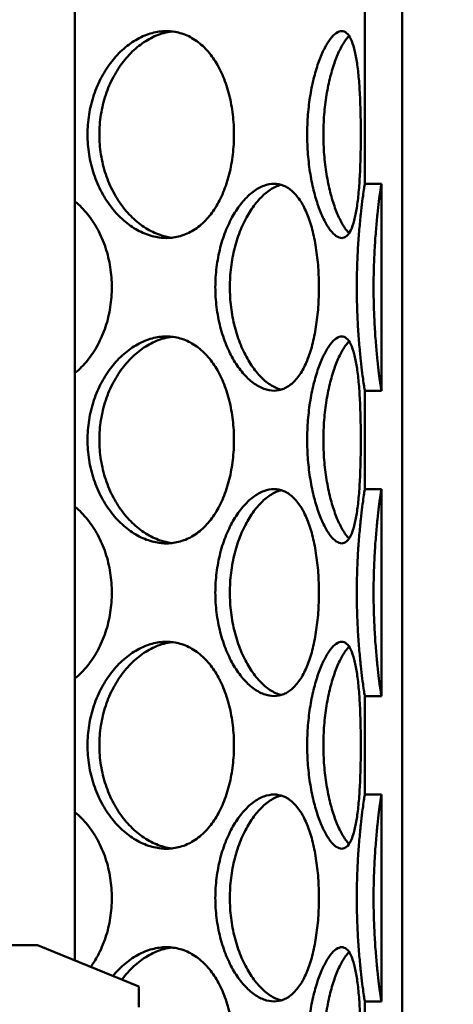
# Model space of a CAD drawing. Units: millimetres. Extents: x 21282 to 40550, y -37195 to -10010.
# Drawn here: x 27155 to 27260, y -24952 to -24714 of the extents above; entities that cross this region are included whole.
import ezdxf

# ---------------------------------------------------------------- set-up
doc = ezdxf.new("R2010")
doc.units = ezdxf.units.MM
doc.header["$LTSCALE"] = 2
doc.layers.add('hatch', color=10, linetype='Continuous')
doc.layers.add('Visible (ISO)', color=10, linetype='Continuous', lineweight=50)

# ---------------------------------------------------------------- blocks, each defined once
blk = doc.blocks.new('A$C740A245D')
at = {"layer": 'Visible (ISO)'}
for p, q in [((73.5, 527), (73.5, 820.5)), ((3.56, 339.3), (3.56, 668)), ((82.5, 658), (82.5, 108)), ((77.5, 527), (73.5, 527)), ((77.5, 477), (77.5, 527)), ((73.5, 477), (77.5, 477)), ((73.5, 453.2), (73.5, 477)), ((77.5, 453.2), (73.5, 453.2)), ((77.5, 403.2), (77.5, 453.2)), ((73.5, 379.4), (73.5, 403.2)), ((73.5, 403.2), (77.5, 403.2)), ((77.5, 379.4), (73.5, 379.4)), ((77.5, 329.4), (77.5, 379.4)), ((-27.5, 343), (-5.5, 343)), ((-5.5, 343), (19, 333)), ((19, 333), (19, 328)), ((73.5, 305.6), (73.5, 329.4)), ((73.5, 329.4), (77.5, 329.4))]:
    blk.add_line(p, q, dxfattribs=at)
for points, knots in [([(6.57, 538.9), (6.57, 540.47), (6.7, 542.1), (7.21, 545.33), (7.61, 546.93), (8.64, 550.01), (9.28, 551.49), (10.74, 554.22), (11.57, 555.47), (13.3, 557.69), (14.28, 558.73), (16.37, 560.56), (17.49, 561.36), (19.8, 562.63), (20.98, 563.12), (23.33, 563.75), (24.5, 563.9), (26.72, 563.9), (27.86, 563.75), (30.07, 563.12), (31.16, 562.63), (33.21, 561.36), (34.17, 560.56), (35.94, 558.73), (36.74, 557.69), (38.13, 555.47), (38.78, 554.22), (39.91, 551.49), (40.4, 550.01), (41.17, 546.93), (41.46, 545.33), (41.84, 542.1), (41.93, 540.47), (41.93, 537.33), (41.84, 535.7), (41.46, 532.47), (41.17, 530.87), (40.4, 527.79), (39.91, 526.31), (38.78, 523.58), (38.13, 522.33), (36.74, 520.11), (35.94, 519.07), (34.17, 517.24), (33.21, 516.44), (31.16, 515.17), (30.07, 514.68), (27.86, 514.05), (26.72, 513.9), (24.5, 513.9), (23.33, 514.05), (20.98, 514.68), (19.8, 515.17), (17.49, 516.44), (16.37, 517.24), (14.28, 519.07), (13.3, 520.11), (11.57, 522.33), (10.74, 523.58), (9.28, 526.31), (8.64, 527.79), (7.61, 530.87), (7.21, 532.47), (6.7, 535.7), (6.57, 537.33), (6.57, 538.9)], [-15.092929, -15.092929, -15.092929, -15.092929, -14.62127, -14.62127, -14.149612, -14.149612, -13.677953, -13.677953, -13.206295, -13.206295, -12.734645, -12.734645, -12.262996, -12.262996, -11.791346, -11.791346, -11.319697, -11.319697, -10.848047, -10.848047, -10.376397, -10.376397, -9.904748, -9.904748, -9.433098, -9.433098, -8.96144, -8.96144, -8.489781, -8.489781, -8.018123, -8.018123, -7.546464, -7.546464, -7.074806, -7.074806, -6.603147, -6.603147, -6.131489, -6.131489, -5.659831, -5.659831, -5.188181, -5.188181, -4.716531, -4.716531, -4.244882, -4.244882, -3.773232, -3.773232, -3.301583, -3.301583, -2.829933, -2.829933, -2.358283, -2.358283, -1.886634, -1.886634, -1.414975, -1.414975, -0.943317, -0.943317, -0.471658, -0.471658, 0, 0, 0, 0]), ([(27.02, 563.82), (26.35, 563.74), (25.67, 563.62), (23.81, 563.12), (22.63, 562.63), (20.33, 561.36), (19.21, 560.56), (17.12, 558.73), (16.15, 557.69), (14.41, 555.47), (13.59, 554.22), (12.13, 551.49), (11.49, 550.01), (10.47, 546.93), (10.07, 545.33), (9.56, 542.1), (9.44, 540.47), (9.44, 538.9)], [11.516466, 11.516466, 11.516466, 11.516466, 11.790398, 11.790398, 12.26201, 12.26201, 12.733622, 12.733622, 13.205234, 13.205234, 13.676854, 13.676854, 14.148474, 14.148474, 14.620094, 14.620094, 15.091714, 15.091714, 15.091714, 15.091714]), ([(59.6, 538.9), (59.6, 540.47), (59.66, 542.1), (59.92, 545.33), (60.12, 546.93), (60.62, 550.01), (60.93, 551.49), (61.63, 554.22), (62.02, 555.47), (62.83, 557.69), (63.28, 558.73), (64.21, 560.56), (64.69, 561.36), (65.67, 562.63), (66.15, 563.12), (67.08, 563.75), (67.52, 563.9), (68.34, 563.9), (68.73, 563.75), (69.48, 563.12), (69.82, 562.63), (70.45, 561.36), (70.72, 560.56), (71.2, 558.73), (71.41, 557.69), (71.75, 555.47), (71.9, 554.22), (72.15, 551.49), (72.25, 550.01), (72.4, 546.93), (72.45, 545.33), (72.53, 542.1), (72.54, 540.47), (72.54, 537.33), (72.53, 535.7), (72.45, 532.47), (72.4, 530.87), (72.25, 527.79), (72.15, 526.31), (71.9, 523.58), (71.75, 522.33), (71.41, 520.11), (71.2, 519.07), (70.72, 517.24), (70.45, 516.44), (69.82, 515.17), (69.48, 514.68), (68.73, 514.05), (68.34, 513.9), (67.52, 513.9), (67.08, 514.05), (66.15, 514.68), (65.67, 515.17), (64.69, 516.44), (64.21, 517.24), (63.28, 519.07), (62.83, 520.11), (62.02, 522.33), (61.63, 523.58), (60.93, 526.31), (60.62, 527.79), (60.12, 530.87), (59.92, 532.47), (59.66, 535.7), (59.6, 537.33), (59.6, 538.9)], [-15.092929, -15.092929, -15.092929, -15.092929, -14.62127, -14.62127, -14.149612, -14.149612, -13.677953, -13.677953, -13.206295, -13.206295, -12.734645, -12.734645, -12.262996, -12.262996, -11.791346, -11.791346, -11.319697, -11.319697, -10.848047, -10.848047, -10.376397, -10.376397, -9.904748, -9.904748, -9.433098, -9.433098, -8.96144, -8.96144, -8.489781, -8.489781, -8.018123, -8.018123, -7.546464, -7.546464, -7.074806, -7.074806, -6.603147, -6.603147, -6.131489, -6.131489, -5.659831, -5.659831, -5.188181, -5.188181, -4.716531, -4.716531, -4.244882, -4.244882, -3.773232, -3.773232, -3.301583, -3.301583, -2.829933, -2.829933, -2.358283, -2.358283, -1.886634, -1.886634, -1.414975, -1.414975, -0.943317, -0.943317, -0.471658, -0.471658, 0, 0, 0, 0]), ([(69.7, 562.76), (69.48, 562.53), (69.27, 562.28), (68.57, 561.36), (68.08, 560.56), (67.16, 558.73), (66.71, 557.69), (65.91, 555.47), (65.53, 554.22), (64.83, 551.49), (64.52, 550.01), (64.02, 546.93), (63.83, 545.33), (63.57, 542.1), (63.51, 540.47), (63.51, 538.9)], [12.05093, 12.05093, 12.05093, 12.05093, 12.26201, 12.26201, 12.733622, 12.733622, 13.205234, 13.205234, 13.676854, 13.676854, 14.148474, 14.148474, 14.620094, 14.620094, 15.091714, 15.091714, 15.091714, 15.091714]), ([(9.44, 538.9), (9.44, 537.33), (9.56, 535.7), (10.07, 532.47), (10.47, 530.87), (11.49, 527.79), (12.13, 526.31), (13.59, 523.58), (14.41, 522.33), (16.15, 520.11), (17.12, 519.07), (19.21, 517.24), (20.33, 516.44), (22.63, 515.17), (23.81, 514.68), (25.67, 514.18), (26.35, 514.06), (27.02, 513.98)], [0, 0, 0, 0, 0.47162, 0.47162, 0.94324, 0.94324, 1.41486, 1.41486, 1.88648, 1.88648, 2.358092, 2.358092, 2.829704, 2.829704, 3.301317, 3.301317, 3.575249, 3.575249, 3.575249, 3.575249]), ([(63.51, 538.9), (63.51, 537.33), (63.57, 535.7), (63.83, 532.47), (64.02, 530.87), (64.52, 527.79), (64.83, 526.31), (65.53, 523.58), (65.91, 522.33), (66.71, 520.11), (67.16, 519.07), (68.08, 517.24), (68.57, 516.44), (69.27, 515.52), (69.48, 515.27), (69.7, 515.04)], [0, 0, 0, 0, 0.47162, 0.47162, 0.94324, 0.94324, 1.41486, 1.41486, 1.88648, 1.88648, 2.358092, 2.358092, 2.829704, 2.829704, 3.040785, 3.040785, 3.040785, 3.040785]), ([(62.43, 502), (62.43, 500.43), (62.38, 498.8), (62.14, 495.57), (61.96, 493.97), (61.48, 490.89), (61.18, 489.41), (60.47, 486.68), (60.05, 485.43), (59.15, 483.21), (58.64, 482.17), (57.47, 480.34), (56.83, 479.54), (55.45, 478.27), (54.71, 477.78), (53.17, 477.15), (52.38, 477), (50.81, 477), (49.98, 477.15), (48.28, 477.78), (47.41, 478.27), (45.72, 479.54), (44.89, 480.34), (43.32, 482.17), (42.58, 483.21), (41.27, 485.43), (40.64, 486.68), (39.52, 489.41), (39.03, 490.89), (38.23, 493.97), (37.93, 495.57), (37.53, 498.8), (37.43, 500.43), (37.43, 503.57), (37.53, 505.2), (37.93, 508.43), (38.23, 510.03), (39.03, 513.11), (39.52, 514.59), (40.64, 517.32), (41.27, 518.57), (42.58, 520.79), (43.32, 521.83), (44.89, 523.66), (45.72, 524.46), (47.41, 525.73), (48.28, 526.22), (49.98, 526.85), (50.81, 527), (52.38, 527), (53.17, 526.85), (54.71, 526.22), (55.45, 525.73), (56.83, 524.46), (57.47, 523.66), (58.64, 521.83), (59.15, 520.79), (60.05, 518.57), (60.47, 517.32), (61.18, 514.59), (61.48, 513.11), (61.96, 510.03), (62.14, 508.43), (62.38, 505.2), (62.43, 503.57), (62.43, 502)], [-15.092929, -15.092929, -15.092929, -15.092929, -14.62127, -14.62127, -14.149612, -14.149612, -13.677953, -13.677953, -13.206295, -13.206295, -12.734645, -12.734645, -12.262996, -12.262996, -11.791346, -11.791346, -11.319697, -11.319697, -10.848047, -10.848047, -10.376397, -10.376397, -9.904748, -9.904748, -9.433098, -9.433098, -8.96144, -8.96144, -8.489781, -8.489781, -8.018123, -8.018123, -7.546464, -7.546464, -7.074806, -7.074806, -6.603147, -6.603147, -6.131489, -6.131489, -5.659831, -5.659831, -5.188181, -5.188181, -4.716531, -4.716531, -4.244882, -4.244882, -3.773232, -3.773232, -3.301583, -3.301583, -2.829933, -2.829933, -2.358283, -2.358283, -1.886634, -1.886634, -1.414975, -1.414975, -0.943317, -0.943317, -0.471658, -0.471658, 0, 0, 0, 0]), ([(53.3, 526.76), (53.06, 526.7), (52.83, 526.62), (51.75, 526.22), (50.88, 525.73), (49.19, 524.46), (48.36, 523.66), (46.8, 521.83), (46.07, 520.79), (44.75, 518.57), (44.13, 517.32), (43.01, 514.59), (42.52, 513.11), (41.73, 510.03), (41.43, 508.43), (41.03, 505.2), (40.93, 503.57), (40.93, 500.43), (41.03, 498.8), (41.43, 495.57), (41.73, 493.97), (42.52, 490.89), (43.01, 489.41), (44.13, 486.68), (44.75, 485.43), (46.07, 483.21), (46.8, 482.17), (48.36, 480.34), (49.19, 479.54), (50.88, 478.27), (51.75, 477.78), (52.83, 477.38), (53.06, 477.3), (53.3, 477.24)], [4.113479, 4.113479, 4.113479, 4.113479, 4.244541, 4.244541, 4.716153, 4.716153, 5.187765, 5.187765, 5.659377, 5.659377, 6.130997, 6.130997, 6.602617, 6.602617, 7.074237, 7.074237, 7.545857, 7.545857, 8.017477, 8.017477, 8.489097, 8.489097, 8.960717, 8.960717, 9.432338, 9.432338, 9.90395, 9.90395, 10.375562, 10.375562, 10.847174, 10.847174, 10.978235, 10.978235, 10.978235, 10.978235]), ([(73.5, 477), (73.5, 477), (73.48, 477.15), (73.38, 477.78), (73.31, 478.27), (73.13, 479.54), (73.02, 480.34), (72.79, 482.17), (72.66, 483.21), (72.42, 485.43), (72.3, 486.68), (72.06, 489.41), (71.95, 490.89), (71.77, 493.97), (71.7, 495.57), (71.6, 498.8), (71.58, 500.43), (71.58, 503.57), (71.6, 505.2), (71.7, 508.43), (71.77, 510.03), (71.95, 513.11), (72.06, 514.59), (72.3, 517.32), (72.42, 518.57), (72.66, 520.79), (72.79, 521.83), (73.02, 523.66), (73.13, 524.46), (73.31, 525.73), (73.38, 526.22), (73.48, 526.85), (73.5, 527), (73.5, 527)], [-11.314698, -11.314698, -11.314698, -11.314698, -10.848047, -10.848047, -10.376397, -10.376397, -9.904748, -9.904748, -9.433098, -9.433098, -8.96144, -8.96144, -8.489781, -8.489781, -8.018123, -8.018123, -7.546464, -7.546464, -7.074806, -7.074806, -6.603147, -6.603147, -6.131489, -6.131489, -5.659831, -5.659831, -5.188181, -5.188181, -4.716531, -4.716531, -4.244882, -4.244882, -3.77823, -3.77823, -3.77823, -3.77823]), ([(77.5, 527), (77.5, 527), (77.48, 526.85), (77.38, 526.22), (77.31, 525.73), (77.14, 524.46), (77.03, 523.66), (76.8, 521.83), (76.68, 520.79), (76.45, 518.57), (76.33, 517.32), (76.1, 514.59), (75.99, 513.11), (75.81, 510.03), (75.74, 508.43), (75.65, 505.2), (75.62, 503.57), (75.62, 500.43), (75.65, 498.8), (75.74, 495.57), (75.81, 493.97), (75.99, 490.89), (76.1, 489.41), (76.33, 486.68), (76.45, 485.43), (76.68, 483.21), (76.8, 482.17), (77.03, 480.34), (77.14, 479.54), (77.31, 478.27), (77.38, 477.78), (77.48, 477.15), (77.5, 477), (77.5, 477)], [3.777927, 3.777927, 3.777927, 3.777927, 4.244541, 4.244541, 4.716153, 4.716153, 5.187765, 5.187765, 5.659377, 5.659377, 6.130997, 6.130997, 6.602617, 6.602617, 7.074237, 7.074237, 7.545857, 7.545857, 8.017477, 8.017477, 8.489097, 8.489097, 8.960717, 8.960717, 9.432338, 9.432338, 9.90395, 9.90395, 10.375562, 10.375562, 10.847174, 10.847174, 11.313787, 11.313787, 11.313787, 11.313787]), ([(3.56, 522.72), (4.67, 521.81), (5.69, 520.78), (7.48, 518.57), (8.32, 517.32), (9.79, 514.59), (10.42, 513.11), (11.44, 510.03), (11.82, 508.43), (12.32, 505.2), (12.44, 503.57), (12.44, 502)], [-2.354837, -2.354837, -2.354837, -2.354837, -1.886634, -1.886634, -1.414975, -1.414975, -0.943317, -0.943317, -0.471658, -0.471658, 0, 0, 0, 0]), ([(12.44, 502), (12.44, 500.43), (12.32, 498.8), (11.82, 495.57), (11.44, 493.97), (10.42, 490.89), (9.79, 489.41), (8.32, 486.68), (7.48, 485.43), (5.69, 483.22), (4.67, 482.19), (3.56, 481.28)], [-15.092929, -15.092929, -15.092929, -15.092929, -14.62127, -14.62127, -14.149612, -14.149612, -13.677953, -13.677953, -13.206295, -13.206295, -12.738092, -12.738092, -12.738092, -12.738092]), ([(6.57, 465.1), (6.57, 466.67), (6.7, 468.3), (7.21, 471.53), (7.61, 473.13), (8.64, 476.21), (9.28, 477.69), (10.74, 480.42), (11.57, 481.67), (13.3, 483.89), (14.28, 484.93), (16.37, 486.76), (17.49, 487.56), (19.8, 488.83), (20.98, 489.32), (23.33, 489.95), (24.5, 490.1), (26.72, 490.1), (27.86, 489.95), (30.07, 489.32), (31.16, 488.83), (33.21, 487.56), (34.17, 486.76), (35.94, 484.93), (36.74, 483.89), (38.13, 481.67), (38.78, 480.42), (39.91, 477.69), (40.4, 476.21), (41.17, 473.13), (41.46, 471.53), (41.84, 468.3), (41.93, 466.67), (41.93, 463.53), (41.84, 461.9), (41.46, 458.67), (41.17, 457.07), (40.4, 453.99), (39.91, 452.51), (38.78, 449.78), (38.13, 448.53), (36.74, 446.31), (35.94, 445.27), (34.17, 443.44), (33.21, 442.64), (31.16, 441.37), (30.07, 440.88), (27.86, 440.25), (26.72, 440.1), (24.5, 440.1), (23.33, 440.25), (20.98, 440.88), (19.8, 441.37), (17.49, 442.64), (16.37, 443.44), (14.28, 445.27), (13.3, 446.31), (11.57, 448.53), (10.74, 449.78), (9.28, 452.51), (8.64, 453.99), (7.61, 457.07), (7.21, 458.67), (6.7, 461.9), (6.57, 463.53), (6.57, 465.1)], [-15.092929, -15.092929, -15.092929, -15.092929, -14.62127, -14.62127, -14.149612, -14.149612, -13.677953, -13.677953, -13.206295, -13.206295, -12.734645, -12.734645, -12.262996, -12.262996, -11.791346, -11.791346, -11.319697, -11.319697, -10.848047, -10.848047, -10.376397, -10.376397, -9.904748, -9.904748, -9.433098, -9.433098, -8.96144, -8.96144, -8.489781, -8.489781, -8.018123, -8.018123, -7.546464, -7.546464, -7.074806, -7.074806, -6.603147, -6.603147, -6.131489, -6.131489, -5.659831, -5.659831, -5.188181, -5.188181, -4.716531, -4.716531, -4.244882, -4.244882, -3.773232, -3.773232, -3.301583, -3.301583, -2.829933, -2.829933, -2.358283, -2.358283, -1.886634, -1.886634, -1.414975, -1.414975, -0.943317, -0.943317, -0.471658, -0.471658, 0, 0, 0, 0]), ([(27.02, 490.02), (26.35, 489.94), (25.67, 489.82), (23.81, 489.32), (22.63, 488.83), (20.33, 487.56), (19.21, 486.76), (17.12, 484.93), (16.15, 483.89), (14.41, 481.67), (13.59, 480.42), (12.13, 477.69), (11.49, 476.21), (10.47, 473.13), (10.07, 471.53), (9.56, 468.3), (9.44, 466.67), (9.44, 465.1)], [11.516466, 11.516466, 11.516466, 11.516466, 11.790398, 11.790398, 12.26201, 12.26201, 12.733622, 12.733622, 13.205234, 13.205234, 13.676854, 13.676854, 14.148474, 14.148474, 14.620094, 14.620094, 15.091714, 15.091714, 15.091714, 15.091714]), ([(59.6, 465.1), (59.6, 466.67), (59.66, 468.3), (59.92, 471.53), (60.12, 473.13), (60.62, 476.21), (60.93, 477.69), (61.63, 480.42), (62.02, 481.67), (62.83, 483.89), (63.28, 484.93), (64.21, 486.76), (64.69, 487.56), (65.67, 488.83), (66.15, 489.32), (67.08, 489.95), (67.52, 490.1), (68.34, 490.1), (68.73, 489.95), (69.48, 489.32), (69.82, 488.83), (70.45, 487.56), (70.72, 486.76), (71.2, 484.93), (71.41, 483.89), (71.75, 481.67), (71.9, 480.42), (72.15, 477.69), (72.25, 476.21), (72.4, 473.13), (72.45, 471.53), (72.53, 468.3), (72.54, 466.67), (72.54, 463.53), (72.53, 461.9), (72.45, 458.67), (72.4, 457.07), (72.25, 453.99), (72.15, 452.51), (71.9, 449.78), (71.75, 448.53), (71.41, 446.31), (71.2, 445.27), (70.72, 443.44), (70.45, 442.64), (69.82, 441.37), (69.48, 440.88), (68.73, 440.25), (68.34, 440.1), (67.52, 440.1), (67.08, 440.25), (66.15, 440.88), (65.67, 441.37), (64.69, 442.64), (64.21, 443.44), (63.28, 445.27), (62.83, 446.31), (62.02, 448.53), (61.63, 449.78), (60.93, 452.51), (60.62, 453.99), (60.12, 457.07), (59.92, 458.67), (59.66, 461.9), (59.6, 463.53), (59.6, 465.1)], [-15.092929, -15.092929, -15.092929, -15.092929, -14.62127, -14.62127, -14.149612, -14.149612, -13.677953, -13.677953, -13.206295, -13.206295, -12.734645, -12.734645, -12.262996, -12.262996, -11.791346, -11.791346, -11.319697, -11.319697, -10.848047, -10.848047, -10.376397, -10.376397, -9.904748, -9.904748, -9.433098, -9.433098, -8.96144, -8.96144, -8.489781, -8.489781, -8.018123, -8.018123, -7.546464, -7.546464, -7.074806, -7.074806, -6.603147, -6.603147, -6.131489, -6.131489, -5.659831, -5.659831, -5.188181, -5.188181, -4.716531, -4.716531, -4.244882, -4.244882, -3.773232, -3.773232, -3.301583, -3.301583, -2.829933, -2.829933, -2.358283, -2.358283, -1.886634, -1.886634, -1.414975, -1.414975, -0.943317, -0.943317, -0.471658, -0.471658, 0, 0, 0, 0]), ([(69.7, 488.96), (69.48, 488.73), (69.27, 488.48), (68.57, 487.56), (68.08, 486.76), (67.16, 484.93), (66.71, 483.89), (65.91, 481.67), (65.53, 480.42), (64.83, 477.69), (64.52, 476.21), (64.02, 473.13), (63.83, 471.53), (63.57, 468.3), (63.51, 466.67), (63.51, 465.1)], [12.05093, 12.05093, 12.05093, 12.05093, 12.26201, 12.26201, 12.733622, 12.733622, 13.205234, 13.205234, 13.676854, 13.676854, 14.148474, 14.148474, 14.620094, 14.620094, 15.091714, 15.091714, 15.091714, 15.091714]), ([(9.44, 465.1), (9.44, 463.53), (9.56, 461.9), (10.07, 458.67), (10.47, 457.07), (11.49, 453.99), (12.13, 452.51), (13.59, 449.78), (14.41, 448.53), (16.15, 446.31), (17.12, 445.27), (19.21, 443.44), (20.33, 442.64), (22.63, 441.37), (23.81, 440.88), (25.67, 440.38), (26.35, 440.26), (27.02, 440.18)], [0, 0, 0, 0, 0.47162, 0.47162, 0.94324, 0.94324, 1.41486, 1.41486, 1.88648, 1.88648, 2.358092, 2.358092, 2.829704, 2.829704, 3.301317, 3.301317, 3.575249, 3.575249, 3.575249, 3.575249]), ([(63.51, 465.1), (63.51, 463.53), (63.57, 461.9), (63.83, 458.67), (64.02, 457.07), (64.52, 453.99), (64.83, 452.51), (65.53, 449.78), (65.91, 448.53), (66.71, 446.31), (67.16, 445.27), (68.08, 443.44), (68.57, 442.64), (69.27, 441.72), (69.48, 441.47), (69.7, 441.24)], [0, 0, 0, 0, 0.47162, 0.47162, 0.94324, 0.94324, 1.41486, 1.41486, 1.88648, 1.88648, 2.358092, 2.358092, 2.829704, 2.829704, 3.040785, 3.040785, 3.040785, 3.040785]), ([(62.43, 428.2), (62.43, 426.63), (62.38, 425), (62.14, 421.77), (61.96, 420.17), (61.48, 417.09), (61.18, 415.61), (60.47, 412.88), (60.05, 411.63), (59.15, 409.41), (58.64, 408.37), (57.47, 406.54), (56.83, 405.74), (55.45, 404.47), (54.71, 403.98), (53.17, 403.35), (52.38, 403.2), (50.81, 403.2), (49.98, 403.35), (48.28, 403.98), (47.41, 404.47), (45.72, 405.74), (44.89, 406.54), (43.32, 408.37), (42.58, 409.41), (41.27, 411.63), (40.64, 412.88), (39.52, 415.61), (39.03, 417.09), (38.23, 420.17), (37.93, 421.77), (37.53, 425), (37.43, 426.63), (37.43, 429.77), (37.53, 431.4), (37.93, 434.63), (38.23, 436.23), (39.03, 439.31), (39.52, 440.79), (40.64, 443.52), (41.27, 444.77), (42.58, 446.99), (43.32, 448.03), (44.89, 449.86), (45.72, 450.66), (47.41, 451.93), (48.28, 452.42), (49.98, 453.05), (50.81, 453.2), (52.38, 453.2), (53.17, 453.05), (54.71, 452.42), (55.45, 451.93), (56.83, 450.66), (57.47, 449.86), (58.64, 448.03), (59.15, 446.99), (60.05, 444.77), (60.47, 443.52), (61.18, 440.79), (61.48, 439.31), (61.96, 436.23), (62.14, 434.63), (62.38, 431.4), (62.43, 429.77), (62.43, 428.2)], [-15.092929, -15.092929, -15.092929, -15.092929, -14.62127, -14.62127, -14.149612, -14.149612, -13.677953, -13.677953, -13.206295, -13.206295, -12.734645, -12.734645, -12.262996, -12.262996, -11.791346, -11.791346, -11.319697, -11.319697, -10.848047, -10.848047, -10.376397, -10.376397, -9.904748, -9.904748, -9.433098, -9.433098, -8.96144, -8.96144, -8.489781, -8.489781, -8.018123, -8.018123, -7.546464, -7.546464, -7.074806, -7.074806, -6.603147, -6.603147, -6.131489, -6.131489, -5.659831, -5.659831, -5.188181, -5.188181, -4.716531, -4.716531, -4.244882, -4.244882, -3.773232, -3.773232, -3.301583, -3.301583, -2.829933, -2.829933, -2.358283, -2.358283, -1.886634, -1.886634, -1.414975, -1.414975, -0.943317, -0.943317, -0.471658, -0.471658, 0, 0, 0, 0]), ([(53.3, 452.96), (53.06, 452.9), (52.83, 452.82), (51.75, 452.42), (50.88, 451.93), (49.19, 450.66), (48.36, 449.86), (46.8, 448.03), (46.07, 446.99), (44.75, 444.77), (44.13, 443.52), (43.01, 440.79), (42.52, 439.31), (41.73, 436.23), (41.43, 434.63), (41.03, 431.4), (40.93, 429.77), (40.93, 426.63), (41.03, 425), (41.43, 421.77), (41.73, 420.17), (42.52, 417.09), (43.01, 415.61), (44.13, 412.88), (44.75, 411.63), (46.07, 409.41), (46.8, 408.37), (48.36, 406.54), (49.19, 405.74), (50.88, 404.47), (51.75, 403.98), (52.83, 403.58), (53.06, 403.5), (53.3, 403.44)], [4.113479, 4.113479, 4.113479, 4.113479, 4.244541, 4.244541, 4.716153, 4.716153, 5.187765, 5.187765, 5.659377, 5.659377, 6.130997, 6.130997, 6.602617, 6.602617, 7.074237, 7.074237, 7.545857, 7.545857, 8.017477, 8.017477, 8.489097, 8.489097, 8.960717, 8.960717, 9.432338, 9.432338, 9.90395, 9.90395, 10.375562, 10.375562, 10.847174, 10.847174, 10.978235, 10.978235, 10.978235, 10.978235]), ([(73.5, 403.2), (73.5, 403.2), (73.48, 403.35), (73.38, 403.98), (73.31, 404.47), (73.13, 405.74), (73.02, 406.54), (72.79, 408.37), (72.66, 409.41), (72.42, 411.63), (72.3, 412.88), (72.06, 415.61), (71.95, 417.09), (71.77, 420.17), (71.7, 421.77), (71.6, 425), (71.58, 426.63), (71.58, 429.77), (71.6, 431.4), (71.7, 434.63), (71.77, 436.23), (71.95, 439.31), (72.06, 440.79), (72.3, 443.52), (72.42, 444.77), (72.66, 446.99), (72.79, 448.03), (73.02, 449.86), (73.13, 450.66), (73.31, 451.93), (73.38, 452.42), (73.48, 453.05), (73.5, 453.2), (73.5, 453.2)], [-11.314698, -11.314698, -11.314698, -11.314698, -10.848047, -10.848047, -10.376397, -10.376397, -9.904748, -9.904748, -9.433098, -9.433098, -8.96144, -8.96144, -8.489781, -8.489781, -8.018123, -8.018123, -7.546464, -7.546464, -7.074806, -7.074806, -6.603147, -6.603147, -6.131489, -6.131489, -5.659831, -5.659831, -5.188181, -5.188181, -4.716531, -4.716531, -4.244882, -4.244882, -3.77823, -3.77823, -3.77823, -3.77823]), ([(77.5, 453.2), (77.5, 453.2), (77.48, 453.05), (77.38, 452.42), (77.31, 451.93), (77.14, 450.66), (77.03, 449.86), (76.8, 448.03), (76.68, 446.99), (76.45, 444.77), (76.33, 443.52), (76.1, 440.79), (75.99, 439.31), (75.81, 436.23), (75.74, 434.63), (75.65, 431.4), (75.62, 429.77), (75.62, 426.63), (75.65, 425), (75.74, 421.77), (75.81, 420.17), (75.99, 417.09), (76.1, 415.61), (76.33, 412.88), (76.45, 411.63), (76.68, 409.41), (76.8, 408.37), (77.03, 406.54), (77.14, 405.74), (77.31, 404.47), (77.38, 403.98), (77.48, 403.35), (77.5, 403.2), (77.5, 403.2)], [3.777927, 3.777927, 3.777927, 3.777927, 4.244541, 4.244541, 4.716153, 4.716153, 5.187765, 5.187765, 5.659377, 5.659377, 6.130997, 6.130997, 6.602617, 6.602617, 7.074237, 7.074237, 7.545857, 7.545857, 8.017477, 8.017477, 8.489097, 8.489097, 8.960717, 8.960717, 9.432338, 9.432338, 9.90395, 9.90395, 10.375562, 10.375562, 10.847174, 10.847174, 11.313787, 11.313787, 11.313787, 11.313787]), ([(3.56, 448.92), (4.67, 448.01), (5.69, 446.98), (7.48, 444.77), (8.32, 443.52), (9.79, 440.79), (10.42, 439.31), (11.44, 436.23), (11.82, 434.63), (12.32, 431.4), (12.44, 429.77), (12.44, 428.2)], [-2.354837, -2.354837, -2.354837, -2.354837, -1.886634, -1.886634, -1.414975, -1.414975, -0.943317, -0.943317, -0.471658, -0.471658, 0, 0, 0, 0]), ([(12.44, 428.2), (12.44, 426.63), (12.32, 425), (11.82, 421.77), (11.44, 420.17), (10.42, 417.09), (9.79, 415.61), (8.32, 412.88), (7.48, 411.63), (5.69, 409.42), (4.67, 408.39), (3.56, 407.48)], [-15.092929, -15.092929, -15.092929, -15.092929, -14.62127, -14.62127, -14.149612, -14.149612, -13.677953, -13.677953, -13.206295, -13.206295, -12.738092, -12.738092, -12.738092, -12.738092]), ([(6.57, 391.3), (6.57, 392.87), (6.7, 394.5), (7.21, 397.73), (7.61, 399.33), (8.64, 402.41), (9.28, 403.89), (10.74, 406.62), (11.57, 407.87), (13.3, 410.09), (14.28, 411.13), (16.37, 412.96), (17.49, 413.76), (19.8, 415.03), (20.98, 415.52), (23.33, 416.15), (24.5, 416.3), (26.72, 416.3), (27.86, 416.15), (30.07, 415.52), (31.16, 415.03), (33.21, 413.76), (34.17, 412.96), (35.94, 411.13), (36.74, 410.09), (38.13, 407.87), (38.78, 406.62), (39.91, 403.89), (40.4, 402.41), (41.17, 399.33), (41.46, 397.73), (41.84, 394.5), (41.93, 392.87), (41.93, 389.73), (41.84, 388.1), (41.46, 384.87), (41.17, 383.27), (40.4, 380.19), (39.91, 378.71), (38.78, 375.98), (38.13, 374.73), (36.74, 372.51), (35.94, 371.47), (34.17, 369.64), (33.21, 368.84), (31.16, 367.57), (30.07, 367.08), (27.86, 366.45), (26.72, 366.3), (24.5, 366.3), (23.33, 366.45), (20.98, 367.08), (19.8, 367.57), (17.49, 368.84), (16.37, 369.64), (14.28, 371.47), (13.3, 372.51), (11.57, 374.73), (10.74, 375.98), (9.28, 378.71), (8.64, 380.19), (7.61, 383.27), (7.21, 384.87), (6.7, 388.1), (6.57, 389.73), (6.57, 391.3)], [-15.092929, -15.092929, -15.092929, -15.092929, -14.62127, -14.62127, -14.149612, -14.149612, -13.677953, -13.677953, -13.206295, -13.206295, -12.734645, -12.734645, -12.262996, -12.262996, -11.791346, -11.791346, -11.319697, -11.319697, -10.848047, -10.848047, -10.376397, -10.376397, -9.904748, -9.904748, -9.433098, -9.433098, -8.96144, -8.96144, -8.489781, -8.489781, -8.018123, -8.018123, -7.546464, -7.546464, -7.074806, -7.074806, -6.603147, -6.603147, -6.131489, -6.131489, -5.659831, -5.659831, -5.188181, -5.188181, -4.716531, -4.716531, -4.244882, -4.244882, -3.773232, -3.773232, -3.301583, -3.301583, -2.829933, -2.829933, -2.358283, -2.358283, -1.886634, -1.886634, -1.414975, -1.414975, -0.943317, -0.943317, -0.471658, -0.471658, 0, 0, 0, 0]), ([(27.02, 416.22), (26.35, 416.14), (25.67, 416.02), (23.81, 415.52), (22.63, 415.03), (20.33, 413.76), (19.21, 412.96), (17.12, 411.13), (16.15, 410.09), (14.41, 407.87), (13.59, 406.62), (12.13, 403.89), (11.49, 402.41), (10.47, 399.33), (10.07, 397.73), (9.56, 394.5), (9.44, 392.87), (9.44, 391.3)], [11.516466, 11.516466, 11.516466, 11.516466, 11.790398, 11.790398, 12.26201, 12.26201, 12.733622, 12.733622, 13.205234, 13.205234, 13.676854, 13.676854, 14.148474, 14.148474, 14.620094, 14.620094, 15.091714, 15.091714, 15.091714, 15.091714]), ([(59.6, 391.3), (59.6, 392.87), (59.66, 394.5), (59.92, 397.73), (60.12, 399.33), (60.62, 402.41), (60.93, 403.89), (61.63, 406.62), (62.02, 407.87), (62.83, 410.09), (63.28, 411.13), (64.21, 412.96), (64.69, 413.76), (65.67, 415.03), (66.15, 415.52), (67.08, 416.15), (67.52, 416.3), (68.34, 416.3), (68.73, 416.15), (69.48, 415.52), (69.82, 415.03), (70.45, 413.76), (70.72, 412.96), (71.2, 411.13), (71.41, 410.09), (71.75, 407.87), (71.9, 406.62), (72.15, 403.89), (72.25, 402.41), (72.4, 399.33), (72.45, 397.73), (72.53, 394.5), (72.54, 392.87), (72.54, 389.73), (72.53, 388.1), (72.45, 384.87), (72.4, 383.27), (72.25, 380.19), (72.15, 378.71), (71.9, 375.98), (71.75, 374.73), (71.41, 372.51), (71.2, 371.47), (70.72, 369.64), (70.45, 368.84), (69.82, 367.57), (69.48, 367.08), (68.73, 366.45), (68.34, 366.3), (67.52, 366.3), (67.08, 366.45), (66.15, 367.08), (65.67, 367.57), (64.69, 368.84), (64.21, 369.64), (63.28, 371.47), (62.83, 372.51), (62.02, 374.73), (61.63, 375.98), (60.93, 378.71), (60.62, 380.19), (60.12, 383.27), (59.92, 384.87), (59.66, 388.1), (59.6, 389.73), (59.6, 391.3)], [-15.092929, -15.092929, -15.092929, -15.092929, -14.62127, -14.62127, -14.149612, -14.149612, -13.677953, -13.677953, -13.206295, -13.206295, -12.734645, -12.734645, -12.262996, -12.262996, -11.791346, -11.791346, -11.319697, -11.319697, -10.848047, -10.848047, -10.376397, -10.376397, -9.904748, -9.904748, -9.433098, -9.433098, -8.96144, -8.96144, -8.489781, -8.489781, -8.018123, -8.018123, -7.546464, -7.546464, -7.074806, -7.074806, -6.603147, -6.603147, -6.131489, -6.131489, -5.659831, -5.659831, -5.188181, -5.188181, -4.716531, -4.716531, -4.244882, -4.244882, -3.773232, -3.773232, -3.301583, -3.301583, -2.829933, -2.829933, -2.358283, -2.358283, -1.886634, -1.886634, -1.414975, -1.414975, -0.943317, -0.943317, -0.471658, -0.471658, 0, 0, 0, 0]), ([(69.7, 415.16), (69.48, 414.93), (69.27, 414.68), (68.57, 413.76), (68.08, 412.96), (67.16, 411.13), (66.71, 410.09), (65.91, 407.87), (65.53, 406.62), (64.83, 403.89), (64.52, 402.41), (64.02, 399.33), (63.83, 397.73), (63.57, 394.5), (63.51, 392.87), (63.51, 391.3)], [12.05093, 12.05093, 12.05093, 12.05093, 12.26201, 12.26201, 12.733622, 12.733622, 13.205234, 13.205234, 13.676854, 13.676854, 14.148474, 14.148474, 14.620094, 14.620094, 15.091714, 15.091714, 15.091714, 15.091714]), ([(9.44, 391.3), (9.44, 389.73), (9.56, 388.1), (10.07, 384.87), (10.47, 383.27), (11.49, 380.19), (12.13, 378.71), (13.59, 375.98), (14.41, 374.73), (16.15, 372.51), (17.12, 371.47), (19.21, 369.64), (20.33, 368.84), (22.63, 367.57), (23.81, 367.08), (25.67, 366.58), (26.35, 366.46), (27.02, 366.38)], [0, 0, 0, 0, 0.47162, 0.47162, 0.94324, 0.94324, 1.41486, 1.41486, 1.88648, 1.88648, 2.358092, 2.358092, 2.829704, 2.829704, 3.301317, 3.301317, 3.575249, 3.575249, 3.575249, 3.575249]), ([(63.51, 391.3), (63.51, 389.73), (63.57, 388.1), (63.83, 384.87), (64.02, 383.27), (64.52, 380.19), (64.83, 378.71), (65.53, 375.98), (65.91, 374.73), (66.71, 372.51), (67.16, 371.47), (68.08, 369.64), (68.57, 368.84), (69.27, 367.92), (69.48, 367.67), (69.7, 367.44)], [0, 0, 0, 0, 0.47162, 0.47162, 0.94324, 0.94324, 1.41486, 1.41486, 1.88648, 1.88648, 2.358092, 2.358092, 2.829704, 2.829704, 3.040785, 3.040785, 3.040785, 3.040785]), ([(62.43, 354.4), (62.43, 352.83), (62.38, 351.2), (62.14, 347.97), (61.96, 346.37), (61.48, 343.29), (61.18, 341.81), (60.47, 339.08), (60.05, 337.83), (59.15, 335.61), (58.64, 334.57), (57.47, 332.74), (56.83, 331.94), (55.45, 330.67), (54.71, 330.18), (53.17, 329.55), (52.38, 329.4), (50.81, 329.4), (49.98, 329.55), (48.28, 330.18), (47.41, 330.67), (45.72, 331.94), (44.89, 332.74), (43.32, 334.57), (42.58, 335.61), (41.27, 337.83), (40.64, 339.08), (39.52, 341.81), (39.03, 343.29), (38.23, 346.37), (37.93, 347.97), (37.53, 351.2), (37.43, 352.83), (37.43, 355.97), (37.53, 357.6), (37.93, 360.83), (38.23, 362.43), (39.03, 365.51), (39.52, 366.99), (40.64, 369.72), (41.27, 370.97), (42.58, 373.19), (43.32, 374.23), (44.89, 376.06), (45.72, 376.86), (47.41, 378.13), (48.28, 378.62), (49.98, 379.25), (50.81, 379.4), (52.38, 379.4), (53.17, 379.25), (54.71, 378.62), (55.45, 378.13), (56.83, 376.86), (57.47, 376.06), (58.64, 374.23), (59.15, 373.19), (60.05, 370.97), (60.47, 369.72), (61.18, 366.99), (61.48, 365.51), (61.96, 362.43), (62.14, 360.83), (62.38, 357.6), (62.43, 355.97), (62.43, 354.4)], [-15.092929, -15.092929, -15.092929, -15.092929, -14.62127, -14.62127, -14.149612, -14.149612, -13.677953, -13.677953, -13.206295, -13.206295, -12.734645, -12.734645, -12.262996, -12.262996, -11.791346, -11.791346, -11.319697, -11.319697, -10.848047, -10.848047, -10.376397, -10.376397, -9.904748, -9.904748, -9.433098, -9.433098, -8.96144, -8.96144, -8.489781, -8.489781, -8.018123, -8.018123, -7.546464, -7.546464, -7.074806, -7.074806, -6.603147, -6.603147, -6.131489, -6.131489, -5.659831, -5.659831, -5.188181, -5.188181, -4.716531, -4.716531, -4.244882, -4.244882, -3.773232, -3.773232, -3.301583, -3.301583, -2.829933, -2.829933, -2.358283, -2.358283, -1.886634, -1.886634, -1.414975, -1.414975, -0.943317, -0.943317, -0.471658, -0.471658, 0, 0, 0, 0]), ([(53.3, 379.16), (53.06, 379.1), (52.83, 379.02), (51.75, 378.62), (50.88, 378.13), (49.19, 376.86), (48.36, 376.06), (46.8, 374.23), (46.07, 373.19), (44.75, 370.97), (44.13, 369.72), (43.01, 366.99), (42.52, 365.51), (41.73, 362.43), (41.43, 360.83), (41.03, 357.6), (40.93, 355.97), (40.93, 352.83), (41.03, 351.2), (41.43, 347.97), (41.73, 346.37), (42.52, 343.29), (43.01, 341.81), (44.13, 339.08), (44.75, 337.83), (46.07, 335.61), (46.8, 334.57), (48.36, 332.74), (49.19, 331.94), (50.88, 330.67), (51.75, 330.18), (52.83, 329.78), (53.06, 329.7), (53.3, 329.64)], [4.113479, 4.113479, 4.113479, 4.113479, 4.244541, 4.244541, 4.716153, 4.716153, 5.187765, 5.187765, 5.659377, 5.659377, 6.130997, 6.130997, 6.602617, 6.602617, 7.074237, 7.074237, 7.545857, 7.545857, 8.017477, 8.017477, 8.489097, 8.489097, 8.960717, 8.960717, 9.432338, 9.432338, 9.90395, 9.90395, 10.375562, 10.375562, 10.847174, 10.847174, 10.978235, 10.978235, 10.978235, 10.978235]), ([(73.5, 329.4), (73.5, 329.4), (73.48, 329.55), (73.38, 330.18), (73.31, 330.67), (73.13, 331.94), (73.02, 332.74), (72.79, 334.57), (72.66, 335.61), (72.42, 337.83), (72.3, 339.08), (72.06, 341.81), (71.95, 343.29), (71.77, 346.37), (71.7, 347.97), (71.6, 351.2), (71.58, 352.83), (71.58, 355.97), (71.6, 357.6), (71.7, 360.83), (71.77, 362.43), (71.95, 365.51), (72.06, 366.99), (72.3, 369.72), (72.42, 370.97), (72.66, 373.19), (72.79, 374.23), (73.02, 376.06), (73.13, 376.86), (73.31, 378.13), (73.38, 378.62), (73.48, 379.25), (73.5, 379.4), (73.5, 379.4)], [-11.314698, -11.314698, -11.314698, -11.314698, -10.848047, -10.848047, -10.376397, -10.376397, -9.904748, -9.904748, -9.433098, -9.433098, -8.96144, -8.96144, -8.489781, -8.489781, -8.018123, -8.018123, -7.546464, -7.546464, -7.074806, -7.074806, -6.603147, -6.603147, -6.131489, -6.131489, -5.659831, -5.659831, -5.188181, -5.188181, -4.716531, -4.716531, -4.244882, -4.244882, -3.77823, -3.77823, -3.77823, -3.77823]), ([(77.5, 379.4), (77.5, 379.4), (77.48, 379.25), (77.38, 378.62), (77.31, 378.13), (77.14, 376.86), (77.03, 376.06), (76.8, 374.23), (76.68, 373.19), (76.45, 370.97), (76.33, 369.72), (76.1, 366.99), (75.99, 365.51), (75.81, 362.43), (75.74, 360.83), (75.65, 357.6), (75.62, 355.97), (75.62, 352.83), (75.65, 351.2), (75.74, 347.97), (75.81, 346.37), (75.99, 343.29), (76.1, 341.81), (76.33, 339.08), (76.45, 337.83), (76.68, 335.61), (76.8, 334.57), (77.03, 332.74), (77.14, 331.94), (77.31, 330.67), (77.38, 330.18), (77.48, 329.55), (77.5, 329.4), (77.5, 329.4)], [3.777927, 3.777927, 3.777927, 3.777927, 4.244541, 4.244541, 4.716153, 4.716153, 5.187765, 5.187765, 5.659377, 5.659377, 6.130997, 6.130997, 6.602617, 6.602617, 7.074237, 7.074237, 7.545857, 7.545857, 8.017477, 8.017477, 8.489097, 8.489097, 8.960717, 8.960717, 9.432338, 9.432338, 9.90395, 9.90395, 10.375562, 10.375562, 10.847174, 10.847174, 11.313787, 11.313787, 11.313787, 11.313787]), ([(3.56, 375.12), (4.67, 374.21), (5.69, 373.18), (7.48, 370.97), (8.32, 369.72), (9.79, 366.99), (10.42, 365.51), (11.44, 362.43), (11.82, 360.83), (12.32, 357.6), (12.44, 355.97), (12.44, 354.4)], [-2.354837, -2.354837, -2.354837, -2.354837, -1.886634, -1.886634, -1.414975, -1.414975, -0.943317, -0.943317, -0.471658, -0.471658, 0, 0, 0, 0]), ([(12.44, 354.4), (12.44, 352.83), (12.32, 351.2), (11.82, 347.97), (11.44, 346.37), (10.42, 343.29), (9.79, 341.81), (8.54, 339.49), (7.97, 338.59), (7.37, 337.75)], [-15.092929, -15.092929, -15.092929, -15.092929, -14.62127, -14.62127, -14.149612, -14.149612, -13.677953, -13.677953, -13.346594, -13.346594, -13.346594, -13.346594]), ([(12.74, 335.56), (13.53, 336.52), (14.4, 337.43), (16.37, 339.16), (17.49, 339.96), (19.8, 341.23), (20.98, 341.72), (23.33, 342.35), (24.5, 342.5), (26.72, 342.5), (27.86, 342.35), (30.07, 341.72), (31.16, 341.23), (33.21, 339.96), (34.17, 339.16), (35.94, 337.33), (36.74, 336.29), (38.13, 334.07), (38.78, 332.82), (39.91, 330.09), (40.4, 328.61), (41.17, 325.53), (41.46, 323.93), (41.84, 320.7), (41.93, 319.07), (41.93, 315.93), (41.84, 314.3), (41.46, 311.07), (41.17, 309.47), (40.4, 306.39), (39.91, 304.91), (38.78, 302.18), (38.13, 300.93), (36.74, 298.71), (35.94, 297.67), (34.17, 295.84), (33.21, 295.04), (31.16, 293.77), (30.07, 293.28), (27.86, 292.65), (26.72, 292.5), (24.5, 292.5), (23.33, 292.65), (20.98, 293.28), (19.8, 293.77), (17.49, 295.04), (16.37, 295.84), (14.28, 297.67), (13.3, 298.71), (11.57, 300.93), (10.74, 302.18), (9.28, 304.91), (8.64, 306.39), (7.61, 309.47), (7.21, 311.07), (6.7, 314.3), (6.57, 315.93), (6.57, 317.5)], [-13.152215, -13.152215, -13.152215, -13.152215, -12.734645, -12.734645, -12.262996, -12.262996, -11.791346, -11.791346, -11.319697, -11.319697, -10.848047, -10.848047, -10.376397, -10.376397, -9.904748, -9.904748, -9.433098, -9.433098, -8.96144, -8.96144, -8.489781, -8.489781, -8.018123, -8.018123, -7.546464, -7.546464, -7.074806, -7.074806, -6.603147, -6.603147, -6.131489, -6.131489, -5.659831, -5.659831, -5.188181, -5.188181, -4.716531, -4.716531, -4.244882, -4.244882, -3.773232, -3.773232, -3.301583, -3.301583, -2.829933, -2.829933, -2.358283, -2.358283, -1.886634, -1.886634, -1.414975, -1.414975, -0.943317, -0.943317, -0.471658, -0.471658, 0, 0, 0, 0]), ([(27.02, 342.42), (26.35, 342.34), (25.67, 342.22), (23.81, 341.72), (22.63, 341.23), (20.33, 339.96), (19.21, 339.16), (17.12, 337.33), (16.15, 336.29), (15.15, 335.01), (15.02, 334.85), (14.9, 334.67)], [11.516466, 11.516466, 11.516466, 11.516466, 11.790398, 11.790398, 12.26201, 12.26201, 12.733622, 12.733622, 13.205234, 13.205234, 13.275195, 13.275195, 13.275195, 13.275195]), ([(59.6, 317.5), (59.6, 319.07), (59.66, 320.7), (59.92, 323.93), (60.12, 325.53), (60.62, 328.61), (60.93, 330.09), (61.63, 332.82), (62.02, 334.07), (62.83, 336.29), (63.28, 337.33), (64.21, 339.16), (64.69, 339.96), (65.67, 341.23), (66.15, 341.72), (67.08, 342.35), (67.52, 342.5), (68.34, 342.5), (68.73, 342.35), (69.48, 341.72), (69.82, 341.23), (70.45, 339.96), (70.72, 339.16), (71.2, 337.33), (71.41, 336.29), (71.75, 334.07), (71.9, 332.82), (72.15, 330.09), (72.25, 328.61), (72.4, 325.53), (72.45, 323.93), (72.53, 320.7), (72.54, 319.07), (72.54, 315.93), (72.53, 314.3), (72.45, 311.07), (72.4, 309.47), (72.25, 306.39), (72.15, 304.91), (71.9, 302.18), (71.75, 300.93), (71.41, 298.71), (71.2, 297.67), (70.72, 295.84), (70.45, 295.04), (69.82, 293.77), (69.48, 293.28), (68.73, 292.65), (68.34, 292.5), (67.52, 292.5), (67.08, 292.65), (66.15, 293.28), (65.67, 293.77), (64.69, 295.04), (64.21, 295.84), (63.28, 297.67), (62.83, 298.71), (62.02, 300.93), (61.63, 302.18), (60.93, 304.91), (60.62, 306.39), (60.12, 309.47), (59.92, 311.07), (59.66, 314.3), (59.6, 315.93), (59.6, 317.5)], [-15.092929, -15.092929, -15.092929, -15.092929, -14.62127, -14.62127, -14.149612, -14.149612, -13.677953, -13.677953, -13.206295, -13.206295, -12.734645, -12.734645, -12.262996, -12.262996, -11.791346, -11.791346, -11.319697, -11.319697, -10.848047, -10.848047, -10.376397, -10.376397, -9.904748, -9.904748, -9.433098, -9.433098, -8.96144, -8.96144, -8.489781, -8.489781, -8.018123, -8.018123, -7.546464, -7.546464, -7.074806, -7.074806, -6.603147, -6.603147, -6.131489, -6.131489, -5.659831, -5.659831, -5.188181, -5.188181, -4.716531, -4.716531, -4.244882, -4.244882, -3.773232, -3.773232, -3.301583, -3.301583, -2.829933, -2.829933, -2.358283, -2.358283, -1.886634, -1.886634, -1.414975, -1.414975, -0.943317, -0.943317, -0.471658, -0.471658, 0, 0, 0, 0]), ([(69.7, 341.36), (69.48, 341.13), (69.27, 340.88), (68.57, 339.96), (68.08, 339.16), (67.16, 337.33), (66.71, 336.29), (65.91, 334.07), (65.53, 332.82), (64.83, 330.09), (64.52, 328.61), (64.02, 325.53), (63.83, 323.93), (63.57, 320.7), (63.51, 319.07), (63.51, 317.5)], [12.05093, 12.05093, 12.05093, 12.05093, 12.26201, 12.26201, 12.733622, 12.733622, 13.205234, 13.205234, 13.676854, 13.676854, 14.148474, 14.148474, 14.620094, 14.620094, 15.091714, 15.091714, 15.091714, 15.091714])]:
    blk.add_open_spline(points, degree=3, knots=knots, dxfattribs=at)

msp = doc.modelspace()

# ---------------------------------------------------------------- hatches: boundary and pattern name
at = {"layer": 'hatch'}
h = msp.add_hatch(dxfattribs=at)
h.set_pattern_fill('EARTH', color=256, scale=10)
h.set_pattern_definition([(0, (26405.5, 0), (63.5, 63.5), [63.5, -63.5]), (0, (26405.5, 23.81), (63.5, 63.5), [63.5, -63.5]), (0, (26405.5, 47.625), (63.5, 63.5), [63.5, -63.5]), (90, (26413.435, 55.56), (-63.5, 63.5), [63.5, -63.5]), (90, (26437.25, 55.56), (-63.5, 63.5), [63.5, -63.5]), (90, (26461.06, 55.56), (-63.5, 63.5), [63.5, -63.5])])
edge = h.paths.add_edge_path()
edge.add_line((24414.108, -24894.996), (24416.108, -24795.016))
edge.add_line((24416.108, -24795.016), (24722.687, -24801.148))
edge.add_line((24722.687, -24801.148), (25842.644, -26143.848))
edge.add_line((25842.644, -26143.848), (25842.644, -26443.848))
edge.add_line((25842.644, -26443.848), (28062.644, -26443.848))
edge.add_line((28062.644, -26443.848), (28062.644, -26143.848))
edge.add_line((28062.644, -26143.848), (29136.361, -24884.117))
edge.add_line((29136.361, -24884.117), (29312.947, -24887.648))
edge.add_line((29312.947, -24887.648), (29312.947, -24987.668))
edge.add_line((29312.947, -24987.668), (29193.426, -24985.278))
edge.add_line((29193.426, -24985.278), (28162.644, -26170.642))
edge.add_line((28162.644, -26170.642), (28162.644, -26543.848))
edge.add_line((28162.644, -26543.848), (25742.644, -26543.848))
edge.add_line((25742.644, -26543.848), (25742.644, -26170.642))
edge.add_line((25742.644, -26170.642), (24664.289, -24900))
edge.add_line((24664.289, -24900), (24416.108, -24895.036))

# ---------------------------------------------------------------- block references
msp.add_blockref('A$C740A245D', (27164.644, -25280.848), dxfattribs=at)

doc.saveas('drawing.dxf')
